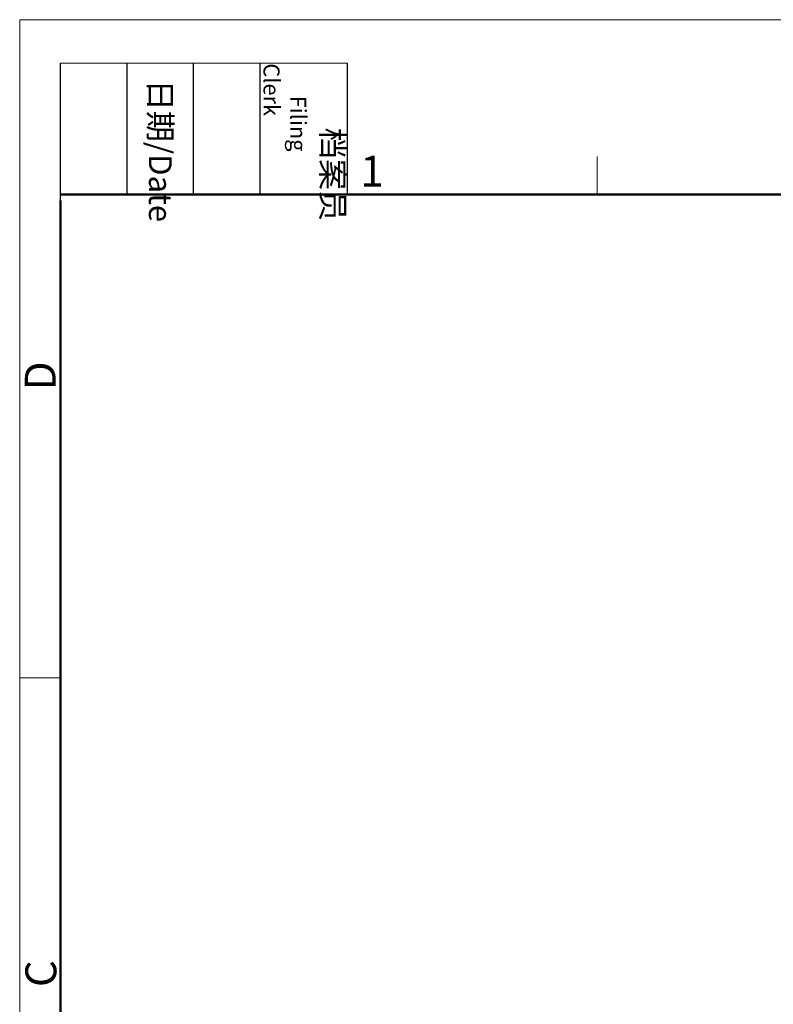
# Model space of a CAD drawing. Units: millimetres. Extents: x -1057 to -314, y 4946 to 5471.
# Drawn here: x -1057 to -895, y 5260 to 5471 of the extents above; entities that cross this region are included whole.
import ezdxf

# ---------------------------------------------------------------- set-up
doc = ezdxf.new("R2010")
doc.units = ezdxf.units.MM
doc.header["$LTSCALE"] = 65.395
doc.layers.add('Dim', color=3, linetype='CONTINUOUS', lineweight=15)
doc.layers.add('图框', color=7, linetype='CONTINUOUS', lineweight=20)
doc.styles.add('Romans字体', font='romans.shx', dxfattribs={"width": 0.75})
doc.styles.get("Standard").update_dxf_attribs({"font": 'SIMFANG.TTF', "width": 0.75})

# ---------------------------------------------------------------- blocks, each defined once
blk = doc.blocks.new('A4图框-NEW')
at = {"layer": '图框', "color": 1, "lineweight": 18}
for q in [(833.413, 480.535), (1130.412, 690.535)]:
    blk.add_line((833.413, 690.535), q, dxfattribs=at)
at = {"layer": '图框', "lineweight": -3}
for p, q in [((836.913, 675.021), (836.913, 686.79)), ((842.624, 675.535), (842.624, 686.79)), ((848.335, 675.535), (848.335, 686.79)), ((854.045, 675.535), (854.045, 686.79)), ((861.535, 675.535), (861.535, 686.79)), ((842.624, 675.535), (842.624, 685.016)), ((848.335, 675.535), (848.335, 685.016)), ((854.045, 675.535), (854.045, 685.016)), ((836.913, 675.021), (836.913, 684.502))]:
    blk.add_line(p, q, dxfattribs=at)
at = {"layer": '图框', "lineweight": 18}
blk.add_line((836.913, 686.79), (861.535, 686.79), dxfattribs=at)
at = {"layer": '图框', "color": 6}
for p, q in [((882.948, 678.796), (882.948, 675.535)), ((836.913, 634.073), (833.413, 634.073))]:
    blk.add_line(p, q, dxfattribs=at)
at = {"layer": '图框', "lineweight": 50}
for p, q in [((836.913, 675.535), (1126.929, 675.535)), ((836.913, 484.018), (836.913, 675.021))]:
    blk.add_line(p, q, dxfattribs=at)
at = {"layer": '图框', "char_height": 1.959, "width": 11.25543, "attachment_point": 4, "rotation": 270}
for s, insert in [('\\pi2.8203;档案员{\\H0.7x;\\P\\pi1.4159;\\Fromans|c134;Filing Clerk\\fFangSong_GB2312|b0|i0|c134|p49; }', (857.79, 686.79)), ('\\pi0.7115;日期{\\Fromans|c134;/Date}', (845.479, 686.79))]:
    blk.add_mtext(s, dxfattribs=dict(at, insert=insert))
at = {"layer": '图框', "color": 6, "insert": (862.629, 678.86), "char_height": 2.652, "width": 2.55791, "attachment_point": 1, "style": 'Romans字体'}
blk.add_mtext('1', dxfattribs=at)
at = {"layer": '图框', "color": 6, "char_height": 2.652, "width": 2.55791, "attachment_point": 1, "rotation": 90, "style": 'Romans字体'}
for s, insert in [('D', (833.848, 658.733)), ('C', (833.904, 607.554))]:
    blk.add_mtext(s, dxfattribs=dict(at, insert=insert))

msp = doc.modelspace()

# ---------------------------------------------------------------- block references
at = {"layer": 'Dim', "xscale": 2.5, "yscale": 2.5, "zscale": 2.5}
msp.add_blockref('A4图框-NEW', (-3140.35, 3744.5), dxfattribs=at)

doc.saveas('drawing.dxf')
